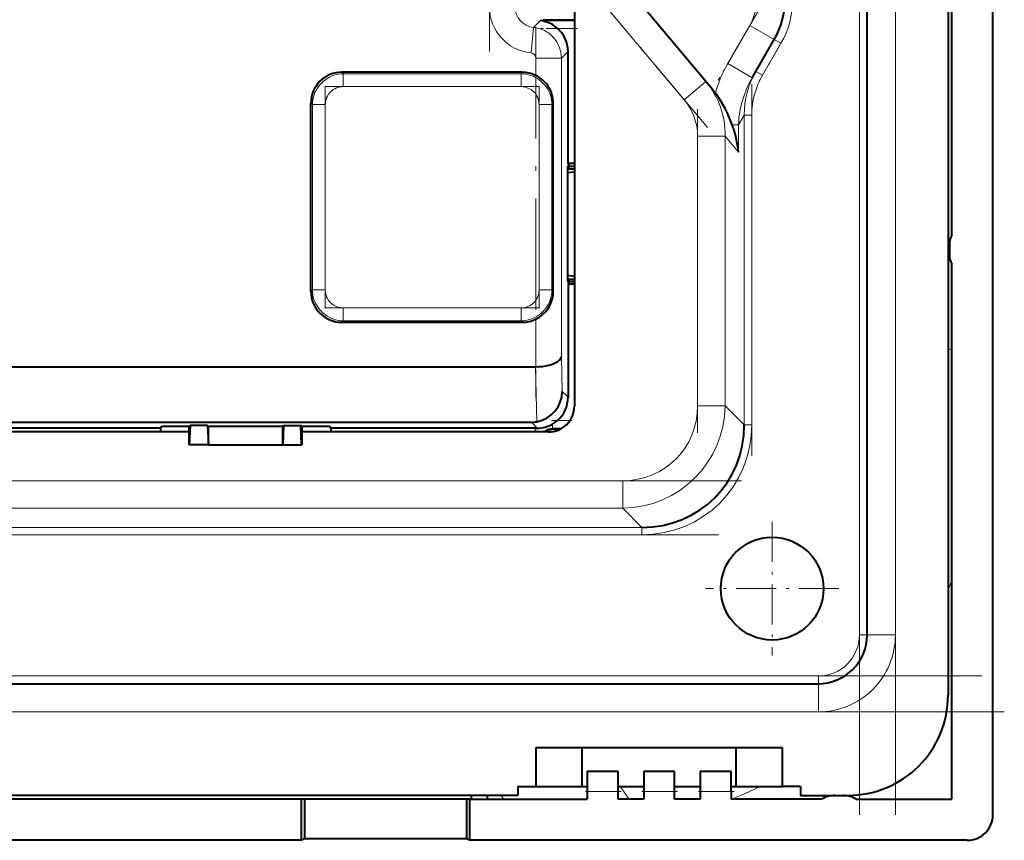
# Model space of a CAD drawing. Extents: x 0 to 420, y 0 to 297.
# Drawn here: x 268 to 306, y 78 to 110 of the extents above; entities that cross this region are included whole.
import ezdxf

# ---------------------------------------------------------------- set-up
doc = ezdxf.new("R2010")
doc.units = 0
doc.linetypes.add('DASHDOT', pattern=[18.5, 12, -3, 0.5, -3])

msp = doc.modelspace()

# ---------------------------------------------------------------- linework, layer by layer
at = {"color": 7, "linetype": 'DASHDOT', "lineweight": 18}
for p, q in [((300.719818, 79.360825), (300.719818, 163.360825)), ((302.119812, 163.36087), (302.119812, 79.360268)), ((286.315735, 129.93631), (286.315735, 109.066452)), ((228.621918, 92.360825), (297.217712, 92.360825)), ((227.729279, 90.25502), (298.110382, 90.25502)), ((219.479828, 84.760818), (306.359833, 84.760818)), ((306.359863, 83.360825), (219.479279, 83.360825))]:
    msp.add_line(p, q, dxfattribs=at)
at = {"color": 7, "lineweight": 40}
for p, q in [((305.917206, 79.362068), (305.917206, 163.359573)), ((304.16983, 158.710815), (304.16983, 84.010818)), ((301.019836, 86.360825), (301.019836, 156.360825)), ((304.319824, 101.946709), (304.319824, 140.774933)), ((294.738647, 107.902908), (289.78775, 113.803185)), ((289.619812, 111.187599), (289.619812, 95.260818)), ((288.380066, 110.262665), (288.300323, 110.275299)), ((288.419556, 110.310822), (289.619781, 110.310822)), ((296.543976, 108.05072), (297.40451, 109.541199)), ((289.372681, 104.7061), (289.372681, 109.074051)), ((287.590454, 108.262741), (280.56424, 108.262741)), ((295.000549, 107.59079), (294.738647, 107.902908)), ((279.36496, 99.730263), (279.36496, 107.063477)), ((288.796783, 99.721275), (288.796783, 107.072464)), ((289.372681, 104.7061), (289.401245, 104.651581)), ((289.619812, 104.7061), (289.372681, 104.7061)), ((289.347809, 104.581154), (289.401245, 104.652405)), ((289.347809, 104.581154), (289.347809, 100.140488)), ((289.347809, 104.510666), (289.619843, 104.510666)), ((289.347809, 104.357582), (289.619812, 104.391876)), ((289.401245, 104.651581), (289.423767, 104.608597)), ((289.423767, 104.608597), (289.619843, 104.608597)), ((289.423767, 104.510666), (289.423767, 104.608597)), ((304.219818, 101.510818), (304.219818, 101.210823)), ((304.319824, 79.960823), (304.319824, 100.774933)), ((289.347809, 100.364059), (289.619812, 100.329773)), ((289.347809, 100.210983), (289.619843, 100.210983)), ((289.347809, 100.140488), (289.401245, 100.069244)), ((289.401245, 100.070061), (289.372681, 100.015541)), ((289.423767, 100.113045), (289.401245, 100.070061)), ((289.423767, 100.113045), (289.423767, 100.210983)), ((289.423767, 100.113045), (289.619843, 100.113045)), ((289.372681, 100.015541), (289.372681, 95.610413)), ((289.619812, 100.015541), (289.372681, 100.015541)), ((280.56424, 98.530991), (287.590454, 98.530991)), ((239.531357, 96.798431), (288.108307, 96.798431)), ((288.108307, 96.798431), (288.115723, 96.798431)), ((273.504364, 94.41082), (265.265106, 94.41082)), ((266.788574, 94.638535), (287.945404, 94.638535)), ((273.504364, 94.41082), (273.54364, 94.469742)), ((273.504364, 94.41082), (273.504364, 94.260818)), ((274.6091, 94.469742), (273.54364, 94.469742)), ((274.6091, 94.469742), (274.627441, 94.451408)), ((274.669739, 94.514885), (274.627441, 94.451408)), ((274.627441, 93.760818), (274.627441, 94.451408)), ((274.641388, 93.760818), (274.669739, 94.514885)), ((275.341492, 94.514885), (274.669739, 94.514885)), ((275.341492, 94.514885), (275.369812, 94.472359)), ((275.341492, 94.514885), (275.369812, 93.760818)), ((278.269836, 94.472359), (275.369812, 94.472359)), ((275.369812, 93.760818), (275.369812, 94.472359)), ((278.298187, 94.514885), (278.269836, 94.472359)), ((278.298187, 94.514885), (278.269836, 93.760818)), ((278.269836, 93.760818), (278.269836, 94.472359)), ((278.298187, 94.514885), (278.96991, 94.514885)), ((279.012207, 94.451408), (278.96991, 94.514885)), ((278.99826, 93.760818), (278.96991, 94.514885)), ((279.012207, 94.451408), (279.030548, 94.469742)), ((279.012207, 94.451408), (279.012207, 93.760818)), ((280.096008, 94.469742), (279.030548, 94.469742)), ((280.135284, 94.41082), (280.096008, 94.469742)), ((288.148743, 94.41082), (280.135284, 94.41082)), ((280.135284, 94.41082), (280.135284, 94.260818)), ((288.148743, 94.41082), (288.173126, 94.41082)), ((288.819672, 94.363686), (289.061584, 94.363693)), ((274.627441, 94.260818), (248.712219, 94.260818)), ((288.619812, 94.260818), (279.012207, 94.260818)), ((274.641388, 93.760818), (274.627441, 93.760818)), ((275.369812, 93.760818), (274.641388, 93.760818)), ((275.369812, 93.760818), (278.269836, 93.760818)), ((278.269836, 93.760818), (278.99826, 93.760818)), ((278.99826, 93.760818), (279.012207, 93.760818)), ((226.719818, 84.460823), (299.119812, 84.460823)), ((288.119812, 81.960823), (288.119812, 80.460823)), ((297.719818, 81.960823), (288.119812, 81.960823)), ((289.91983, 80.460823), (289.91983, 81.960823)), ((295.91983, 80.460823), (295.91983, 81.960823)), ((297.719818, 80.460823), (297.719818, 81.960823)), ((290.119812, 81.060822), (290.119812, 80.260818)), ((290.119812, 81.060822), (291.319824, 81.060822)), ((291.319824, 80.260818), (291.319824, 81.060822)), ((292.319824, 81.060822), (292.319824, 80.260818)), ((292.319824, 81.060822), (293.519836, 81.060822)), ((293.519836, 80.260818), (293.519836, 81.060822)), ((294.519836, 81.060822), (294.519836, 80.260818)), ((294.519836, 81.060822), (295.719818, 81.060822)), ((295.719818, 80.260818), (295.719818, 81.060822)), ((287.41983, 80.460823), (287.41983, 80.110825)), ((287.41983, 80.460823), (288.119812, 80.460823)), ((288.119812, 80.460823), (289.91983, 80.460823)), ((289.91983, 80.460823), (290.119812, 80.460823)), ((290.119812, 80.260818), (290.119812, 79.960823)), ((291.319824, 80.460823), (292.319824, 80.460823)), ((291.319824, 79.960823), (291.319824, 80.260818)), ((292.319824, 80.260818), (292.319824, 79.960823)), ((293.519836, 80.460823), (294.519836, 80.460823)), ((293.519836, 79.960823), (293.519836, 80.260818)), ((294.519836, 80.260818), (294.519836, 79.960823)), ((295.719818, 80.460823), (295.91983, 80.460823)), ((295.719818, 80.260818), (295.719818, 79.960823)), ((295.91983, 80.460823), (297.719818, 80.460823)), ((298.41983, 80.460823), (297.719818, 80.460823)), ((298.41983, 80.460823), (298.41983, 80.110825)), ((287.41983, 80.110825), (238.41983, 80.110825)), ((279.001068, 79.960823), (246.838577, 79.960823)), ((279.001068, 78.363441), (279.001068, 79.960823)), ((279.113586, 79.960823), (279.001068, 79.960823)), ((279.113586, 79.960823), (279.113586, 78.426331)), ((285.423889, 79.960823), (279.113586, 79.960823)), ((285.423889, 79.960823), (285.423889, 78.426331)), ((285.536377, 79.960823), (285.423889, 79.960823)), ((285.536377, 79.960823), (290.119812, 79.960823)), ((285.536377, 79.960823), (285.536377, 78.363441)), ((285.619812, 79.960823), (285.619812, 80.110825)), ((286.219818, 80.110825), (286.219818, 79.960823)), ((292.319824, 79.960823), (291.319824, 79.960823)), ((294.519836, 79.960823), (293.519836, 79.960823)), ((299.243042, 79.960823), (295.719818, 79.960823)), ((298.41983, 80.110825), (300.269836, 80.110825)), ((299.619812, 80.110825), (299.619812, 80.09951)), ((300.219818, 80.09951), (300.219818, 80.110825)), ((300.596619, 79.960823), (304.319824, 79.960823)), ((279.001068, 78.363441), (246.838577, 78.363441)), ((279.113586, 78.426331), (279.001068, 78.363441)), ((285.423889, 78.426331), (279.113586, 78.426331)), ((285.536377, 78.363441), (285.423889, 78.426331)), ((304.918579, 78.363441), (285.536377, 78.363441))]:
    msp.add_line(p, q, dxfattribs=at)
at = {"color": 7, "lineweight": 18}
for p, q in [((300.719818, 156.360825), (300.719818, 86.360825)), ((302.119812, 156.360825), (302.119812, 86.360825)), ((288.945099, 113.096115), (293.895996, 107.195847)), ((288.035309, 110.0103), (288.300323, 110.275299)), ((288.300323, 110.275299), (288.380066, 110.271339)), ((288.419556, 110.310822), (288.380066, 110.271339)), ((288.380066, 110.271339), (289.619812, 110.271339)), ((288.380066, 110.271339), (288.380066, 110.262665)), ((296.451874, 110.091194), (295.591339, 108.600723)), ((297.40451, 109.541199), (296.451874, 110.091194)), ((287.93573, 109.015678), (288.035309, 110.0103)), ((289.619812, 109.971436), (288.969269, 109.971436)), ((297.664307, 109.391197), (296.946655, 108.148155)), ((297.40451, 109.541199), (297.664307, 109.391197)), ((289.372681, 109.074051), (289.115387, 108.816742)), ((288.115723, 108.14164), (288.115723, 108.816742)), ((289.115387, 108.816742), (288.115723, 108.816742)), ((289.115387, 108.816742), (289.115387, 97.204994)), ((296.543976, 108.05072), (295.591339, 108.600723)), ((280.56424, 108.262741), (280.622467, 108.204514)), ((280.622467, 108.204514), (287.546814, 108.204514)), ((280.622467, 108.204514), (280.622467, 107.704819)), ((287.546814, 108.204514), (287.590454, 108.262741)), ((287.546814, 108.204514), (287.546814, 107.704819)), ((296.686829, 108.298157), (296.946655, 108.148155)), ((294.738647, 107.902908), (293.895996, 107.195847)), ((287.546814, 107.704819), (280.622467, 107.704819)), ((279.423187, 107.005249), (279.36496, 107.063477)), ((279.423187, 99.78849), (279.423187, 107.005249)), ((279.922882, 107.005249), (279.423187, 107.005249)), ((279.922882, 107.005249), (279.922882, 99.78849)), ((288.246399, 107.005035), (288.746216, 107.005035)), ((288.246399, 99.788704), (288.246399, 107.005035)), ((288.796783, 107.072464), (288.746216, 107.005035)), ((288.746216, 107.005035), (288.746216, 99.788704)), ((296.013733, 106.218643), (296.233795, 106.599808)), ((296.233795, 94.53537), (296.233795, 106.599808)), ((296.233795, 106.599808), (296.525635, 106.599808)), ((296.525635, 106.599808), (296.525635, 94.53537)), ((296.013733, 106.218643), (295.767334, 106.218643)), ((296.013733, 105.154572), (296.013733, 106.218643)), ((294.41983, 105.778824), (294.41983, 95.279236)), ((295.489899, 105.778824), (294.41983, 105.778824)), ((295.489899, 105.778824), (296.013733, 105.154572)), ((295.489899, 95.279236), (295.489899, 105.778824)), ((279.36496, 99.730263), (279.423187, 99.78849)), ((279.922882, 99.78849), (279.423187, 99.78849)), ((288.246399, 99.788704), (288.746216, 99.788704)), ((288.746216, 99.788704), (288.796783, 99.721275)), ((280.622467, 99.088913), (287.546814, 99.088913)), ((280.622467, 98.589218), (280.622467, 99.088913)), ((287.546814, 98.589218), (287.546814, 99.088913)), ((280.622467, 98.589218), (280.56424, 98.530991)), ((287.546814, 98.589218), (280.622467, 98.589218)), ((287.590454, 98.530991), (287.546814, 98.589218)), ((288.115723, 96.79847), (288.115723, 98.6521)), ((304.316071, 97.444565), (304.16983, 97.527847)), ((289.115387, 97.204994), (289.150391, 95.83271)), ((288.162872, 94.659019), (288.108307, 96.798431)), ((289.150391, 95.83271), (289.372681, 95.610413)), ((295.489899, 95.279236), (294.41983, 95.279236)), ((296.233795, 94.53537), (295.489899, 95.279236)), ((288.957916, 94.703064), (289.449829, 94.703064)), ((288.173126, 94.410805), (287.945404, 94.638535)), ((288.766998, 94.403168), (288.766998, 94.566742)), ((289.134064, 94.403168), (288.766998, 94.403168)), ((288.766998, 94.403168), (288.804504, 94.375076)), ((288.804504, 94.375076), (288.819672, 94.363686)), ((296.233795, 94.53537), (296.525635, 94.53537)), ((291.501404, 92.360825), (234.338242, 92.360825)), ((291.501404, 92.360825), (291.501404, 91.290733)), ((234.338242, 91.290733), (291.501404, 91.290733)), ((291.501404, 91.290733), (292.24527, 90.54686)), ((233.59436, 90.54686), (292.24527, 90.54686)), ((292.24527, 90.25502), (292.24527, 90.54686)), ((292.24527, 90.25502), (233.59436, 90.25502)), ((300.719818, 86.360825), (301.019836, 86.360825)), ((302.119812, 86.360825), (301.019836, 86.360825)), ((226.719818, 84.760818), (299.119812, 84.760818)), ((299.119812, 84.460823), (299.119812, 84.760818)), ((299.119812, 84.460823), (299.119812, 83.360825)), ((299.119812, 83.360825), (226.719818, 83.360825)), ((291.319824, 80.260818), (290.119812, 80.260818)), ((291.756958, 79.960518), (291.409271, 80.460823)), ((293.519836, 80.260818), (292.319824, 80.260818)), ((295.719818, 80.260818), (294.519836, 80.260818)), ((286.85495, 79.961166), (286.768372, 80.110779))]:
    msp.add_line(p, q, dxfattribs=at)
at = {"color": 7, "linetype": 'DASHDOT', "lineweight": 18, "ltscale": 0.263567}
msp.add_line((294.808899, 106.10791), (288.032196, 114.184052), dxfattribs=at)
at = {"color": 7, "linetype": 'DASHDOT', "lineweight": 18, "ltscale": 0.080211}
msp.add_line((296.82373, 110.735245), (295.219513, 107.956673), dxfattribs=at)
at = {"color": 7, "linetype": 'DASHDOT', "lineweight": 18, "ltscale": 0.360563}
msp.add_line((288.115723, 110.018623), (288.115723, 95.596092), dxfattribs=at)
at = {"color": 7, "linetype": 'DASHDOT', "lineweight": 18, "ltscale": 0.037208}
msp.add_line((289.743866, 109.971436), (288.255554, 109.971436), dxfattribs=at)
at = {"color": 7, "linetype": 'DASHDOT', "lineweight": 18, "ltscale": 0.050854}
msp.add_line((296.796936, 107.888855), (297.814026, 109.650497), dxfattribs=at)
at = {"color": 7, "linetype": 'DASHDOT', "lineweight": 18, "ltscale": 0.216518}
msp.add_line((279.922882, 107.726974), (279.922882, 99.066269), dxfattribs=at)
at = {"color": 7, "linetype": 'DASHDOT', "lineweight": 18, "ltscale": 0.21649}
msp.add_line((288.246399, 99.06707), (288.246399, 107.726669), dxfattribs=at)
at = {"color": 7, "linetype": 'DASHDOT', "lineweight": 18, "ltscale": 0.361948}
msp.add_line((296.525635, 107.806305), (296.525635, 93.328369), dxfattribs=at)
at = {"color": 7, "linetype": 'DASHDOT', "lineweight": 18, "ltscale": 0.20773}
for p, q in [((279.930023, 107.704819), (288.239227, 107.704819)), ((279.930023, 99.088913), (288.239227, 99.088913))]:
    msp.add_line(p, q, dxfattribs=at)
at = {"color": 7, "linetype": 'DASHDOT', "lineweight": 18, "ltscale": 0.315003}
msp.add_line((294.41983, 106.828835), (294.41983, 94.228729), dxfattribs=at)
at = {"color": 7, "linetype": 'DASHDOT', "lineweight": 18, "ltscale": 0.0205}
msp.add_line((289.518158, 94.703064), (288.698151, 94.703064), dxfattribs=at)
at = {"color": 7, "linetype": 'DASHDOT', "lineweight": 18, "ltscale": 0.13}
for p, q in [((297.319824, 90.760818), (297.319824, 85.560822)), ((299.91983, 88.16082), (294.719818, 88.16082))]:
    msp.add_line(p, q, dxfattribs=at)
at = {"color": 7, "linetype": 'DASHDOT', "lineweight": 18, "ltscale": 0.036015}
for p, q in [((291.43988, 80.260818), (289.999268, 80.260818)), ((293.639862, 80.260818), (292.19928, 80.260818)), ((295.839874, 80.260818), (294.399261, 80.260818))]:
    msp.add_line(p, q, dxfattribs=at)
at = {"color": 7, "lineweight": 18}
for points in [[(279.423187, 107.005249), (279.424225, 107.053757), (279.427246, 107.10202), (279.439209, 107.197548), (279.458893, 107.291313), (279.486053, 107.38282), (279.520355, 107.471588), (279.561523, 107.557175), (279.608368, 107.637825), (279.661163, 107.714592), (279.719604, 107.787109), (279.783356, 107.854988), (279.85199, 107.917885), (279.925201, 107.975433), (280.002869, 108.027451), (280.084351, 108.073402), (280.169312, 108.112968), (280.257263, 108.145813), (280.347839, 108.171646), (280.440552, 108.190186), (280.530975, 108.200882), (280.622467, 108.204514)], [(287.546814, 108.204514), (287.595306, 108.203491), (287.643585, 108.20047), (287.739136, 108.188507), (287.832916, 108.168831), (287.924438, 108.141685), (288.013245, 108.107376), (288.098816, 108.066208), (288.179504, 108.019363), (288.256287, 107.966537), (288.328796, 107.908081), (288.396698, 107.844345), (288.459595, 107.775681), (288.517151, 107.702454), (288.569183, 107.624786), (288.615143, 107.543274), (288.654694, 107.458305), (288.687561, 107.370308), (288.713379, 107.279716), (288.731903, 107.186981), (288.742615, 107.09655), (288.746216, 107.005035)], [(280.622467, 98.589218), (280.573944, 98.590248), (280.525696, 98.593277), (280.430176, 98.605247), (280.336395, 98.624931), (280.244904, 98.652069), (280.156128, 98.686386), (280.070526, 98.727547), (279.989899, 98.774384), (279.913116, 98.827202), (279.840607, 98.885643), (279.772736, 98.949371), (279.709839, 99.018021), (279.652283, 99.091232), (279.60025, 99.168884), (279.554321, 99.250374), (279.51474, 99.335327), (279.481903, 99.423302), (279.456055, 99.513878), (279.437531, 99.606583), (279.426819, 99.696991), (279.423187, 99.78849)], [(288.746216, 99.788704), (288.745209, 99.740189), (288.742188, 99.69191), (288.730225, 99.596359), (288.710541, 99.502579), (288.683411, 99.411049), (288.649109, 99.322258), (288.607941, 99.236649), (288.561096, 99.155983), (288.50827, 99.079201), (288.449829, 99.006668), (288.386078, 98.938774), (288.317413, 98.87587), (288.244202, 98.818298), (288.166534, 98.766281), (288.085022, 98.720322), (288.000061, 98.680748), (287.912048, 98.647903), (287.821472, 98.62207), (287.728729, 98.603539), (287.638306, 98.592842), (287.546814, 98.589218)]]:
    msp.add_lwpolyline(points, dxfattribs=at)
at = {"color": 7, "lineweight": 40}
for points in [[(288.796783, 107.072464), (288.793793, 107.156006), (288.784851, 107.238914), (288.77005, 107.320618), (288.749603, 107.400604), (288.723694, 107.478424), (288.698395, 107.540764), (288.669983, 107.600716), (288.629211, 107.674248), (288.584412, 107.743164), (288.534698, 107.809174), (288.493408, 107.857574), (288.448456, 107.904953), (288.3992, 107.951492), (288.347229, 107.995422), (288.274048, 108.049576), (288.196655, 108.098473), (288.115723, 108.14164)], [(288.115723, 98.6521), (288.187958, 98.690247), (288.257355, 98.732941), (288.323578, 98.779907), (288.386261, 98.830833), (288.445129, 98.885475), (288.499634, 98.9431), (288.550079, 99.003975), (288.596283, 99.067863), (288.638123, 99.134537), (288.675385, 99.203773), (288.708008, 99.275436), (288.735809, 99.349419), (288.758636, 99.425591), (288.776306, 99.503693), (288.788605, 99.583328), (288.794739, 99.652084), (288.796783, 99.721275)], [(288.115723, 96.79847), (288.24826, 96.803474), (288.379028, 96.815651), (288.506042, 96.83493), (288.567413, 96.847191), (288.627045, 96.861145), (288.717957, 96.886932), (288.802307, 96.916779), (288.878876, 96.950424), (288.946503, 96.987564), (288.976624, 97.007317), (289.004089, 97.027794), (289.041534, 97.061172), (289.071716, 97.095886), (289.094269, 97.131653), (289.108887, 97.168137), (289.113159, 97.186539), (289.115387, 97.204994)]]:
    msp.add_lwpolyline(points, dxfattribs=at)
msp.add_circle((297.319824, 88.16082), 2, dxfattribs=at)
at = {"color": 7, "lineweight": 18}
for centre, radius, start, end in [((288.114807, 110.805817), 1.79907, 179.990948, 264.286954), ((288.113953, 110.804977), 0.798552, 179.918917, 264.347893), ((294.719818, 111.091202), 2, 329.999999, 360), ((294.719818, 111.091202), 3.4, 329.999999, 0), ((287.914978, 108.815933), 1.200415, 0.038839, 84.246442), ((287.915771, 108.816742), 0.199936, 359.999951, 84.274535), ((299.815674, 106.15995), 4.878739, 149.981187, 164.642898), ((299.585754, 106.613625), 3.352437, 149.839502, 180.236156), ((299.635345, 106.583855), 3.110236, 149.808848, 179.706102), ((292.288818, 105.840652), 3.201998, 358.893408, 40.090588), ((299.92627, 106.075638), 3.916036, 149.717337, 177.906661), ((280.622253, 107.005455), 0.699348, 89.983569, 180.017289), ((287.546844, 107.005295), 0.699519, 359.978689, 90.004524), ((292.205048, 105.763611), 2.215462, 0.393575, 40.264447), ((280.622253, 99.788292), 0.699348, 179.983572, 270.017292), ((287.546844, 99.788437), 0.699519, 269.996337, 0.022171), ((288.778351, 93.890388), 0.813936, 140.423061, 152.896844), ((288.766541, 93.903343), 0.499821, 89.949001, 134.337349), ((290.09079, 94.318558), 15.378733, 336.276077, 337.700298), ((299.119812, 86.360825), 1.6, 269.999997, 360), ((299.119812, 86.360825), 3, 269.999997, 0), ((289.954437, 94.329742), 15.488685, 291.922938, 296.435411)]:
    msp.add_arc(centre, radius, start, end, dxfattribs=at)
at = {"color": 7, "lineweight": 40}
for centre, radius, start, end in [((294.719818, 111.091202), 3.1, 329.999999, 360), ((288.145691, 109.047424), 1.2377, 48.289256, 79.083461), ((288.173126, 109.074173), 1.199552, 359.994086, 48.417678), ((280.563904, 107.063805), 1.198913, 89.984211, 180.015827), ((287.590515, 107.063293), 1.199445, 64.0315, 90.002475), ((292.300354, 105.325035), 3.52488, 37.11479, 40.000074), ((291.321564, 104.646912), 4.715429, 19.470289, 36.49686), ((291.157532, 104.590141), 4.888963, 6.629662, 19.456706), ((305.219818, 101.510818), 1, 154.158066, 180.000005), ((305.219818, 101.210823), 1, 179.999995, 205.841934), ((280.563904, 99.729935), 1.198913, 179.984214, 270.015823), ((287.590515, 99.730438), 1.199445, 269.997525, 295.9685), ((287.939941, 95.850197), 1.211321, 280.600321, 359.172504), ((288.173126, 95.610283), 1.199545, 310.860621, 0.006049), ((288.619812, 95.260818), 1, 269.999997, 0), ((288.12912, 95.661697), 1.267224, 300.222997, 310.845014), ((287.945648, 95.80072), 1.162187, 269.987471, 280.772626), ((288.191071, 95.55481), 1.14373, 269.101028, 300.236507), ((288.819611, 93.863693), 0.499988, 89.99363, 127.413573), ((299.119812, 86.360825), 1.9, 269.999997, 360), ((300.269836, 84.010818), 3.9, 269.999997, 0), ((299.769836, 79.110825), 1, 90.000003, 121.788324), ((300.069824, 79.110825), 1, 58.211667, 90.000003), ((304.919189, 79.361458), 0.997973, 269.964829, 0.035174)]:
    msp.add_arc(centre, radius, start, end, dxfattribs=at)
at = {"color": 7, "lineweight": 18}
for centre, major_axis, ratio, start_param, end_param in [((291.335938, 95.444702), (2.238342, -2.23838), 0.947713, 5.524633457, 7.041750098), ((291.335938, 95.44471), (2.975525, -2.975517), 0.974333, 5.524625614, 7.041741033), ((292.002594, 94.778046), (3.282928, -3.282959), 0.947713, 5.524634001, 7.041749185)]:
    msp.add_ellipse(centre, major_axis=major_axis, ratio=ratio, start_param=start_param, end_param=end_param, dxfattribs=at)
at = {"color": 7, "lineweight": 40}
msp.add_ellipse((292.002625, 94.778015), major_axis=(3.081879, -3.081863), ratio=0.940709, start_param=5.52462368, end_param=7.041744631, dxfattribs=at)

doc.saveas('drawing.dxf')
